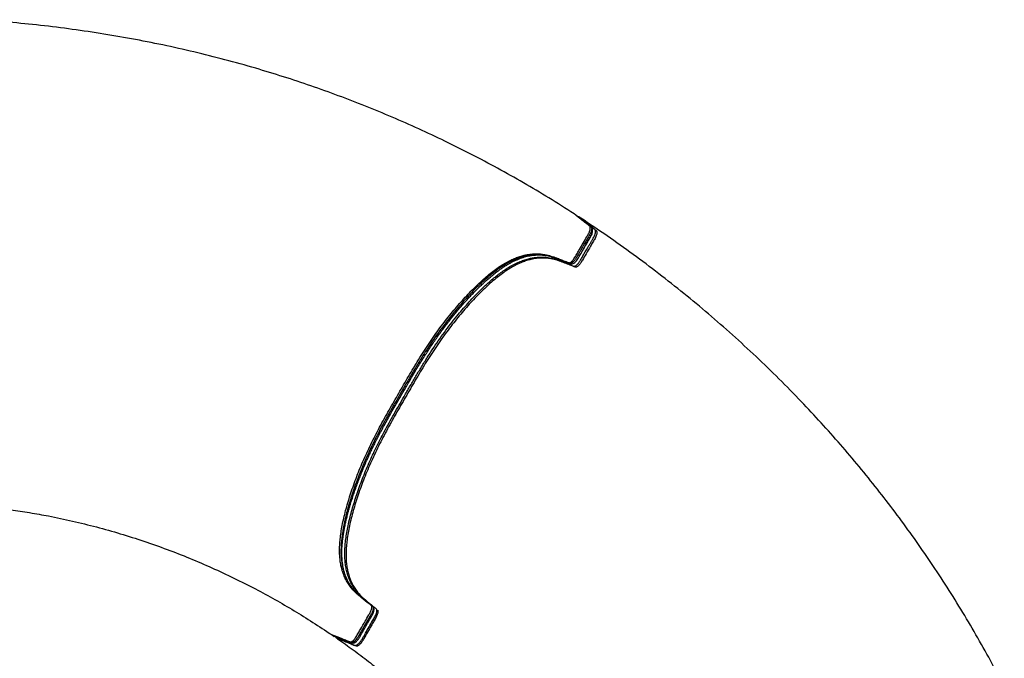
# Model space of a CAD drawing. Units: inches. Extents: x 8 to 155, y 13 to 192.
# Drawn here: x 87 to 146, y 153 to 192 of the extents above; entities that cross this region are included whole.
import ezdxf

# ---------------------------------------------------------------- set-up
doc = ezdxf.new("R2010")
doc.units = ezdxf.units.IN
doc.header["$LTSCALE"] = 48
doc.header["$MEASUREMENT"] = 0

msp = doc.modelspace()

# ---------------------------------------------------------------- linework, layer by layer
at = {"color": 7, "linetype": 'Continuous', "lineweight": 25}
for p, q in [((120.621, 180.025), (120.621, 180.024)), ((120.621, 180.025), (120.621, 180.024)), ((120.624, 180.023), (120.621, 180.024)), ((120.624, 180.023), (120.621, 180.024)), ((105.487, 154.826), (105.554, 154.78)), ((105.664, 154.711), (105.664, 154.712)), ((105.664, 154.711), (105.691, 154.699)), ((105.889, 154.558), (105.889, 154.558)), ((105.889, 154.558), (105.889, 154.558))]:
    msp.add_line(p, q, dxfattribs=at)
at = {"color": 7, "linetype": 'Continuous', "lineweight": 25, "flags": 128}
for points in [[(120.034, 177.222), (120.038, 177.22), (120.059, 177.211), (120.093, 177.2), (120.142, 177.195), (120.194, 177.201), (120.238, 177.216), (120.282, 177.24), (120.332, 177.277), (120.384, 177.326), (120.432, 177.381), (120.477, 177.441), (120.516, 177.502), (120.553, 177.564), (120.599, 177.644), (120.699, 177.817), (121.027, 178.387), (121.268, 178.8), (121.311, 178.877), (121.346, 178.947), (121.373, 179.011), (121.397, 179.08), (121.412, 179.144), (121.42, 179.21), (121.418, 179.268), (121.408, 179.314), (121.39, 179.355), (121.375, 179.379), (121.369, 179.387), (121.367, 179.389), (121.367, 179.389), (121.367, 179.389), (121.367, 179.389), (121.367, 179.389), (121.367, 179.389), (121.357, 179.4), (121.305, 179.45), (121.251, 179.494), (121.194, 179.535), (121.164, 179.556)], [(105.691, 154.698), (105.777, 154.664), (106.633, 154.334), (106.73, 154.296), (106.764, 154.283)]]:
    msp.add_lwpolyline(points, dxfattribs=at)
at = {"color": 8, "linetype": 'Continuous', "lineweight": 25, "flags": 128}
msp.add_lwpolyline([(108.09, 156.476), (108.116, 156.438), (108.127, 156.401), (108.13, 156.353), (108.124, 156.297), (108.11, 156.233), (108.087, 156.164), (108.057, 156.092), (108.021, 156.02), (107.981, 155.949), (107.732, 155.517), (107.403, 154.945), (107.265, 154.705), (107.208, 154.607), (107.146, 154.514), (107.096, 154.451), (107.045, 154.395), (106.994, 154.348), (106.945, 154.311), (106.898, 154.285), (106.856, 154.271), (106.796, 154.271), (106.748, 154.29), (106.702, 154.311), (106.201, 154.505), (105.664, 154.711), (105.664, 154.711)], dxfattribs=at)
at = {"color": 7, "linetype": 'Continuous', "lineweight": 25}
for points, knots in [([(120.291, 180.238), (119.786, 180.559), (118.777, 181.2), (117.233, 182.114), (115.669, 182.993), (114.084, 183.833), (112.49, 184.629), (110.888, 185.381), (109.281, 186.09), (107.656, 186.76), (106.017, 187.391), (104.362, 187.983), (102.693, 188.536), (100.956, 189.066), (99.149, 189.569), (97.273, 190.039), (95.386, 190.461), (93.49, 190.835), (91.582, 191.161), (89.666, 191.441), (87.742, 191.672), (85.814, 191.858), (84.526, 191.942), (83.883, 191.984)], [0, 0, 0, 0, 0.046366, 0.092737, 0.139113, 0.185494, 0.23188, 0.277283, 0.322692, 0.368105, 0.413525, 0.458949, 0.50438, 0.549816, 0.599799, 0.649782, 0.699761, 0.74973, 0.799682, 0.849816, 0.899918, 0.949983, 1, 1, 1, 1]), ([(105.597, 154.758), (105.811, 154.676), (106.119, 154.559), (106.461, 154.423), (106.631, 154.364), (106.711, 154.32), (106.781, 154.314), (106.834, 154.335), (106.893, 154.377), (106.957, 154.437), (107.027, 154.519), (107.099, 154.622), (107.166, 154.741), (107.234, 154.859), (107.302, 154.977), (107.437, 155.211), (107.623, 155.533), (107.803, 155.848), (107.915, 156.039), (107.965, 156.137), (108.004, 156.234), (108.031, 156.324), (108.044, 156.403), (108.042, 156.471), (108.023, 156.522), (107.985, 156.546), (107.949, 156.576), (107.913, 156.604), (107.8, 156.694), (107.609, 156.846), (107.34, 157.057), (107.076, 157.278), (106.851, 157.515), (106.661, 157.762), (106.504, 158.014), (106.367, 158.296), (106.262, 158.586), (106.186, 158.877), (106.134, 159.162), (106.1, 159.47), (106.086, 159.801), (106.094, 160.157), (106.123, 160.537), (106.176, 160.94), (106.249, 161.363), (106.343, 161.804), (106.456, 162.26), (106.587, 162.73), (106.736, 163.212), (106.902, 163.704), (107.086, 164.206), (107.285, 164.715), (107.501, 165.229), (107.733, 165.748), (107.98, 166.27), (108.242, 166.791), (108.516, 167.311), (108.799, 167.828), (109.089, 168.342), (109.382, 168.855), (109.677, 169.367), (109.972, 169.878), (110.269, 170.389), (110.569, 170.897), (110.875, 171.401), (111.188, 171.898), (111.508, 172.387), (111.835, 172.862), (112.169, 173.323), (112.506, 173.768), (112.847, 174.196), (113.19, 174.606), (113.533, 174.997), (113.876, 175.368), (114.217, 175.718), (114.556, 176.045), (114.891, 176.348), (115.221, 176.624), (115.544, 176.872), (115.858, 177.089), (116.164, 177.275), (116.458, 177.43), (116.742, 177.556), (117.016, 177.655), (117.308, 177.737), (117.616, 177.793), (117.935, 177.816), (118.238, 177.807), (118.526, 177.769), (118.83, 177.7), (119.146, 177.592), (119.479, 177.459), (119.75, 177.355), (119.922, 177.29), (119.993, 177.262), (120.041, 177.273), (120.098, 177.304), (120.16, 177.355), (120.224, 177.423), (120.293, 177.511), (120.36, 177.617), (120.425, 177.733), (120.492, 177.848), (120.558, 177.963), (120.75, 178.295), (120.938, 178.622), (121.122, 178.941), (121.177, 179.037), (121.221, 179.136), (121.255, 179.229), (121.275, 179.315), (121.281, 179.387), (121.273, 179.443), (121.235, 179.497), (121.163, 179.54), (121.065, 179.624), (120.913, 179.742), (120.651, 179.952), (120.432, 180.126), (120.291, 180.238)], [0, 0, 0, 0, 0.035006, 0.050408, 0.056459, 0.06251, 0.06446, 0.066409, 0.068359, 0.070308, 0.072258, 0.074657, 0.077062, 0.079469, 0.081876, 0.084283, 0.093737, 0.101551, 0.103504, 0.105454, 0.107403, 0.109353, 0.111302, 0.113252, 0.115589, 0.117933, 0.120277, 0.122621, 0.124965, 0.142469, 0.159972, 0.177475, 0.194977, 0.208729, 0.22248, 0.236232, 0.249983, 0.2604, 0.270818, 0.281235, 0.291653, 0.30207, 0.312487, 0.322903, 0.333321, 0.343738, 0.354155, 0.364573, 0.37499, 0.385407, 0.395825, 0.406242, 0.416659, 0.427076, 0.437493, 0.44791, 0.458328, 0.468746, 0.479164, 0.489583, 0.500002, 0.51042, 0.520839, 0.531257, 0.541675, 0.552093, 0.56251, 0.572927, 0.583344, 0.593761, 0.604178, 0.614595, 0.625012, 0.63543, 0.645847, 0.656264, 0.666681, 0.677098, 0.687515, 0.697932, 0.708349, 0.718766, 0.729183, 0.739601, 0.750019, 0.764019, 0.77802, 0.792022, 0.806024, 0.820026, 0.838361, 0.856698, 0.875035, 0.882849, 0.8848, 0.88675, 0.888699, 0.890649, 0.892598, 0.894548, 0.896885, 0.899229, 0.901573, 0.903917, 0.906261, 0.921889, 0.923843, 0.925793, 0.927743, 0.929692, 0.931642, 0.933591, 0.935541, 0.93749, 0.942979, 0.948468, 0.957093, 0.972496, 1, 1, 1, 1]), ([(120.291, 180.238), (120.307, 180.228), (120.336, 180.209), (120.365, 180.19), (120.378, 180.182)], [0, 0, 0, 0, 0.56001, 1, 1, 1, 1]), ([(120.378, 180.182), (120.405, 180.161), (120.54, 180.053), (120.774, 179.87), (120.992, 179.682), (121.123, 179.592), (121.155, 179.575), (121.164, 179.57)], [0, 0, 0, 0, 0.104073, 0.520367, 0.892978, 0.967871, 1, 1, 1, 1]), ([(120.61, 180.029), (120.583, 180.044), (120.546, 180.065), (120.506, 180.083), (120.496, 180.088)], [0, 0, 0, 0, 0.745386, 1, 1, 1, 1]), ([(120.61, 180.029), (120.583, 180.044), (120.546, 180.065), (120.506, 180.083), (120.496, 180.088)], [0, 0, 0, 0, 0.745386, 1, 1, 1, 1]), ([(120.621, 180.025), (120.607, 180.032), (120.585, 180.045), (120.559, 180.044), (120.55, 180.044)], [0, 0, 0, 0, 0.644638, 1, 1, 1, 1]), ([(120.621, 180.025), (120.607, 180.032), (120.585, 180.045), (120.559, 180.044), (120.55, 180.044)], [0, 0, 0, 0, 0.644638, 1, 1, 1, 1]), ([(121.558, 179.275), (121.549, 179.282), (121.528, 179.299), (121.371, 179.404), (121.08, 179.664), (120.786, 179.895), (120.621, 180.025)], [0, 0, 0, 0, 0.028842, 0.066239, 0.474332, 1, 1, 1, 1]), ([(121.558, 179.275), (121.549, 179.282), (121.528, 179.299), (121.371, 179.404), (121.08, 179.664), (120.786, 179.895), (120.621, 180.025)], [0, 0, 0, 0, 0.028894, 0.066289, 0.47436, 1, 1, 1, 1]), ([(146.352, 151.599), (146.075, 152.129), (145.522, 153.189), (144.642, 154.753), (143.727, 156.296), (142.774, 157.816), (141.792, 159.303), (140.781, 160.755), (139.743, 162.172), (138.671, 163.565), (137.567, 164.931), (136.43, 166.271), (135.261, 167.584), (134.022, 168.912), (132.708, 170.251), (131.319, 171.596), (129.895, 172.905), (128.44, 174.177), (126.952, 175.414), (125.431, 176.614), (123.88, 177.776), (122.304, 178.901), (121.231, 179.618), (120.695, 179.976)], [0, 0, 0, 0, 0.046366, 0.092737, 0.139113, 0.185494, 0.23188, 0.277283, 0.322692, 0.368105, 0.413525, 0.458949, 0.50438, 0.549816, 0.599799, 0.649783, 0.699761, 0.74973, 0.799682, 0.849816, 0.899918, 0.949983, 1, 1, 1, 1]), ([(146.352, 151.599), (146.075, 152.129), (145.522, 153.189), (144.642, 154.753), (143.727, 156.296), (142.774, 157.816), (141.792, 159.303), (140.781, 160.755), (139.743, 162.172), (138.671, 163.565), (137.567, 164.931), (136.43, 166.271), (135.261, 167.584), (134.022, 168.912), (132.708, 170.251), (131.319, 171.596), (129.895, 172.905), (128.44, 174.177), (126.952, 175.414), (125.431, 176.614), (123.88, 177.776), (122.304, 178.901), (121.231, 179.618), (120.695, 179.976)], [0, 0, 0, 0, 0.046366, 0.092737, 0.139113, 0.185494, 0.23188, 0.277283, 0.322692, 0.368105, 0.413525, 0.458949, 0.50438, 0.549816, 0.599799, 0.649783, 0.699761, 0.74973, 0.799682, 0.849816, 0.899918, 0.949983, 1, 1, 1, 1]), ([(107.378, 157.043), (107.365, 157.054), (107.297, 157.11), (107.187, 157.21), (107.051, 157.344), (106.935, 157.474), (106.829, 157.608), (106.731, 157.751), (106.639, 157.903), (106.558, 158.062), (106.486, 158.225), (106.424, 158.393), (106.371, 158.565), (106.327, 158.74), (106.292, 158.919), (106.265, 159.103), (106.246, 159.292), (106.234, 159.485), (106.23, 159.684), (106.233, 159.888), (106.242, 160.098), (106.259, 160.312), (106.283, 160.532), (106.314, 160.758), (106.352, 160.993), (106.398, 161.239), (106.45, 161.493), (106.51, 161.755), (106.577, 162.025), (106.651, 162.302), (106.733, 162.587), (106.821, 162.878), (106.916, 163.174), (107.018, 163.475), (107.126, 163.779), (107.239, 164.084), (107.358, 164.39), (107.482, 164.697), (107.61, 165.004), (107.74, 165.3), (107.871, 165.59), (108.004, 165.875), (108.145, 166.167), (108.294, 166.466), (108.454, 166.777), (108.625, 167.103), (108.81, 167.447), (109.011, 167.811), (109.231, 168.203), (109.489, 168.655), (109.81, 169.213), (110.138, 169.78), (110.442, 170.302), (110.676, 170.699), (110.888, 171.051), (111.09, 171.379), (111.294, 171.702), (111.5, 172.02), (111.703, 172.326), (111.903, 172.619), (112.099, 172.899), (112.293, 173.168), (112.484, 173.424), (112.678, 173.678), (112.877, 173.931), (113.082, 174.185), (113.29, 174.435), (113.498, 174.678), (113.706, 174.914), (113.914, 175.142), (114.121, 175.362), (114.326, 175.574), (114.53, 175.776), (114.732, 175.968), (114.93, 176.151), (115.126, 176.323), (115.318, 176.485), (115.507, 176.636), (115.691, 176.776), (115.87, 176.906), (116.045, 177.024), (116.216, 177.132), (116.385, 177.23), (116.552, 177.32), (116.719, 177.402), (116.885, 177.475), (117.05, 177.539), (117.215, 177.595), (117.379, 177.643), (117.544, 177.681), (117.709, 177.711), (117.874, 177.731), (118.04, 177.743), (118.207, 177.744), (118.376, 177.735), (118.547, 177.716), (118.718, 177.686), (118.891, 177.643), (119.073, 177.588), (119.277, 177.516), (119.528, 177.418), (119.769, 177.324), (119.93, 177.262), (119.982, 177.242)], [0, 0, 0, 0, 0.003672, 0.018931, 0.032551, 0.04499, 0.056532, 0.068808, 0.080594, 0.092213, 0.103322, 0.11397, 0.124209, 0.134085, 0.143638, 0.15285, 0.161855, 0.170679, 0.17934, 0.187855, 0.196239, 0.204509, 0.21268, 0.220743, 0.22902, 0.237381, 0.245827, 0.254355, 0.262963, 0.271645, 0.280396, 0.28921, 0.298083, 0.306963, 0.315808, 0.324612, 0.333367, 0.34207, 0.350717, 0.359305, 0.366963, 0.375072, 0.383063, 0.391358, 0.400003, 0.409065, 0.418628, 0.428804, 0.439756, 0.451763, 0.467052, 0.487176, 0.500021, 0.511521, 0.521136, 0.530293, 0.539984, 0.549387, 0.558516, 0.567392, 0.576034, 0.584463, 0.592698, 0.600768, 0.609393, 0.618172, 0.626971, 0.635781, 0.644593, 0.653394, 0.662175, 0.670928, 0.679643, 0.688313, 0.696931, 0.70549, 0.713986, 0.722412, 0.730767, 0.739047, 0.74725, 0.755394, 0.76361, 0.771959, 0.780461, 0.789138, 0.798012, 0.807108, 0.816451, 0.826069, 0.83599, 0.846247, 0.856873, 0.867901, 0.87937, 0.891318, 0.903785, 0.916436, 0.929938, 0.945194, 0.963375, 0.988068, 1, 1, 1, 1]), ([(83.869, 162.561), (84.254, 162.527), (85.024, 162.46), (86.175, 162.318), (87.32, 162.146), (88.571, 161.923), (89.924, 161.638), (91.375, 161.28), (92.813, 160.874), (94.237, 160.42), (95.637, 159.923), (97.012, 159.385), (98.361, 158.807), (99.691, 158.188), (100.964, 157.545), (102.18, 156.885), (103.34, 156.21), (104.482, 155.504), (105.225, 155.006), (105.597, 154.758)], [0, 0, 0, 0, 0.049657, 0.099299, 0.148933, 0.198563, 0.262558, 0.326558, 0.390565, 0.454577, 0.51859, 0.581457, 0.644318, 0.707174, 0.770023, 0.82753, 0.88503, 0.94252, 1, 1, 1, 1]), ([(107.367, 157.05), (107.38, 157.038), (107.546, 156.895), (107.734, 156.737), (107.94, 156.597), (108.007, 156.559), (108.06, 156.524), (108.083, 156.488), (108.09, 156.476)], [0, 0, 0, 0, 0.057491, 0.708252, 0.792548, 0.877082, 0.961149, 1, 1, 1, 1]), ([(107.996, 156.564), (107.95, 156.6), (107.812, 156.709), (107.677, 156.823), (107.588, 156.899)], [0, 0, 0, 0, 0.331694, 1, 1, 1, 1]), ([(107.996, 156.564), (107.95, 156.6), (107.812, 156.709), (107.677, 156.823), (107.588, 156.899)], [0, 0, 0, 0, 0.331695, 1, 1, 1, 1]), ([(106.789, 154.274), (106.791, 154.273), (106.795, 154.271), (106.815, 154.261), (106.849, 154.25), (106.896, 154.243), (106.947, 154.248), (106.995, 154.264), (107.04, 154.287), (107.088, 154.322), (107.138, 154.368), (107.186, 154.422), (107.231, 154.482), (107.272, 154.544), (107.311, 154.613), (107.368, 154.714), (107.547, 155.02), (107.768, 155.41), (107.979, 155.769), (108.068, 155.925), (108.104, 155.996), (108.133, 156.062), (108.155, 156.125), (108.17, 156.189), (108.178, 156.252), (108.176, 156.312), (108.163, 156.366), (108.143, 156.412), (108.119, 156.444), (108.102, 156.46), (108.096, 156.465)], [0, 0, 0, 0, 0.009826, 0.02338, 0.039873, 0.060146, 0.08177, 0.101303, 0.122126, 0.147223, 0.174126, 0.200377, 0.225949, 0.250353, 0.274205, 0.303732, 0.364624, 0.62376, 0.745557, 0.775199, 0.800782, 0.824581, 0.847958, 0.872759, 0.898596, 0.926846, 0.95019, 0.971266, 0.991075, 1, 1, 1, 1]), ([(108.311, 156.319), (108.31, 156.32), (108.299, 156.335), (108.269, 156.349), (108.189, 156.409), (108.123, 156.462), (108.069, 156.506)], [0, 0, 0, 0, 0.009954, 0.167397, 0.324897, 1, 1, 1, 1]), ([(108.311, 156.319), (108.31, 156.32), (108.299, 156.335), (108.269, 156.349), (108.189, 156.409), (108.123, 156.462), (108.069, 156.506)], [0, 0, 0, 0, 0.009954, 0.167397, 0.324897, 1, 1, 1, 1]), ([(105.664, 154.712), (105.664, 154.712), (105.607, 154.712), (105.582, 154.748), (105.556, 154.784)], [0, 0, 0, 0, 0.000014, 1, 1, 1, 1]), ([(105.597, 154.758), (105.609, 154.749), (105.632, 154.734), (105.654, 154.718), (105.664, 154.712)], [0, 0, 0, 0, 0.55997, 1, 1, 1, 1]), ([(105.705, 154.684), (105.719, 154.672), (105.744, 154.651), (105.772, 154.634), (105.785, 154.626)], [0, 0, 0, 0, 0.532651, 1, 1, 1, 1]), ([(105.705, 154.684), (105.719, 154.672), (105.744, 154.651), (105.772, 154.634), (105.785, 154.626)], [0, 0, 0, 0, 0.532651, 1, 1, 1, 1]), ([(105.833, 154.643), (105.833, 154.64), (105.835, 154.621), (105.853, 154.589), (105.877, 154.569), (105.889, 154.558)], [0, 0, 0, 0, 0.068598, 0.534313, 1, 1, 1, 1]), ([(105.833, 154.643), (105.833, 154.64), (105.835, 154.621), (105.853, 154.589), (105.877, 154.569), (105.889, 154.558)], [0, 0, 0, 0, 0.068598, 0.534313, 1, 1, 1, 1]), ([(105.972, 154.502), (105.956, 154.512), (105.93, 154.53), (105.903, 154.548), (105.892, 154.556)], [0, 0, 0, 0, 0.578576, 1, 1, 1, 1]), ([(105.972, 154.502), (105.956, 154.512), (105.93, 154.53), (105.903, 154.548), (105.892, 154.556)], [0, 0, 0, 0, 0.578576, 1, 1, 1, 1]), ([(105.972, 154.502), (106.288, 154.28), (106.921, 153.837), (107.846, 153.138), (108.753, 152.417), (109.724, 151.598), (110.753, 150.675), (111.831, 149.64), (112.873, 148.569), (113.879, 147.464), (114.843, 146.333), (115.765, 145.18), (116.645, 144.005), (117.487, 142.803), (118.268, 141.61), (118.991, 140.43), (119.658, 139.266), (120.294, 138.084), (120.689, 137.281), (120.886, 136.88)], [0, 0, 0, 0, 0.0496572, 0.0992993, 0.1489331, 0.1985633, 0.2625583, 0.3265581, 0.3905648, 0.4545769, 0.5185904, 0.5814567, 0.6443183, 0.7071743, 0.7700233, 0.8275304, 0.8850299, 0.9425207, 1, 1, 1, 1]), ([(105.972, 154.502), (106.288, 154.28), (106.921, 153.837), (107.846, 153.138), (108.753, 152.417), (109.724, 151.598), (110.753, 150.675), (111.831, 149.64), (112.873, 148.569), (113.879, 147.464), (114.843, 146.333), (115.765, 145.18), (116.645, 144.005), (117.487, 142.803), (118.268, 141.61), (118.991, 140.43), (119.658, 139.266), (120.294, 138.084), (120.689, 137.281), (120.886, 136.88)], [0, 0, 0, 0, 0.0496572, 0.0992993, 0.1489331, 0.1985633, 0.2625583, 0.3265581, 0.3905648, 0.4545769, 0.5185904, 0.5814567, 0.6443183, 0.7071743, 0.7700233, 0.8275304, 0.8850299, 0.9425207, 1, 1, 1, 1])]:
    msp.add_open_spline(points, degree=3, knots=knots, dxfattribs=at)
at = {"color": 8, "linetype": 'Continuous', "lineweight": 25}
for points, knots in [([(121.164, 179.57), (121.177, 179.563), (121.211, 179.544), (121.266, 179.511), (121.32, 179.46), (121.349, 179.409), (121.361, 179.36), (121.363, 179.321), (121.355, 179.262), (121.339, 179.197), (121.315, 179.129), (121.285, 179.057), (121.236, 178.961), (121.168, 178.842), (121.085, 178.701), (120.93, 178.434), (120.769, 178.156), (120.605, 177.866), (120.508, 177.692), (120.425, 177.554), (120.357, 177.455), (120.308, 177.393), (120.258, 177.338), (120.21, 177.292), (120.163, 177.256), (120.12, 177.231), (120.074, 177.215), (120.029, 177.219), (119.986, 177.24), (119.872, 177.296), (119.675, 177.364), (119.412, 177.474), (119.143, 177.572), (118.867, 177.659), (118.58, 177.724), (118.309, 177.759), (118.057, 177.767), (117.805, 177.756), (117.515, 177.718), (117.205, 177.644), (116.902, 177.542), (116.609, 177.418), (116.305, 177.264), (115.99, 177.078), (115.674, 176.865), (115.359, 176.627), (115.048, 176.37), (114.731, 176.089), (114.41, 175.786), (114.087, 175.461), (113.762, 175.117), (113.436, 174.754), (113.11, 174.373), (112.79, 173.982), (112.477, 173.581), (112.171, 173.172), (111.869, 172.75), (111.572, 172.316), (111.281, 171.871), (110.947, 171.342), (110.575, 170.726), (110.164, 170.025), (109.783, 169.363), (109.426, 168.743), (109.097, 168.165), (108.774, 167.585), (108.46, 167.003), (108.16, 166.418), (107.878, 165.834), (107.615, 165.254), (107.373, 164.678), (107.161, 164.133), (106.975, 163.622), (106.815, 163.143), (106.671, 162.678), (106.545, 162.227), (106.437, 161.792), (106.348, 161.383), (106.279, 161), (106.227, 160.643), (106.19, 160.279), (106.172, 159.913), (106.177, 159.551), (106.205, 159.215), (106.253, 158.904), (106.319, 158.627), (106.399, 158.38), (106.491, 158.158), (106.611, 157.919), (106.767, 157.673), (106.964, 157.427), (107.164, 157.22), (107.304, 157.103), (107.367, 157.05)], [0, 0, 0, 0, 0.002796, 0.007658, 0.012476, 0.017276, 0.018132, 0.020231, 0.022331, 0.024218, 0.026106, 0.027993, 0.029881, 0.033543, 0.037223, 0.040905, 0.054361, 0.058855, 0.063348, 0.067827, 0.069649, 0.071541, 0.073433, 0.075325, 0.077216, 0.079107, 0.080999, 0.084172, 0.087374, 0.090578, 0.109187, 0.12781, 0.146431, 0.165038, 0.183629, 0.202216, 0.215178, 0.22814, 0.245249, 0.262356, 0.276139, 0.289961, 0.303789, 0.317594, 0.331363, 0.343958, 0.356564, 0.369161, 0.381761, 0.394371, 0.406972, 0.419572, 0.432181, 0.444781, 0.456844, 0.468917, 0.480979, 0.493049, 0.505129, 0.517204, 0.535448, 0.553706, 0.571964, 0.586948, 0.601867, 0.616797, 0.631712, 0.646609, 0.661424, 0.67624, 0.691065, 0.705892, 0.718783, 0.731684, 0.744576, 0.757197, 0.769827, 0.782446, 0.793979, 0.80552, 0.817051, 0.831051, 0.845088, 0.859147, 0.873202, 0.887217, 0.900109, 0.913006, 0.9259, 0.94527, 0.964641, 0.984042, 1, 1, 1, 1]), ([(120.695, 179.976), (120.872, 179.832), (121.128, 179.624), (121.417, 179.396), (121.554, 179.278), (121.632, 179.232), (121.673, 179.174), (121.68, 179.117), (121.674, 179.045), (121.654, 178.96), (121.618, 178.859), (121.565, 178.745), (121.495, 178.627), (121.427, 178.509), (121.359, 178.391), (121.224, 178.157), (121.039, 177.835), (120.856, 177.522), (120.747, 177.329), (120.686, 177.236), (120.622, 177.154), (120.558, 177.086), (120.496, 177.036), (120.452, 177.008), (120.432, 177.005), (120.428, 177.005)], [0, 0, 0, 0, 0.307676, 0.443053, 0.496237, 0.54942, 0.566554, 0.583688, 0.600822, 0.617957, 0.63509, 0.65618, 0.677317, 0.698471, 0.719624, 0.740775, 0.823874, 0.892551, 0.909717, 0.926851, 0.943985, 0.961121, 0.978255, 0.995388, 1, 1, 1, 1]), ([(120.695, 179.976), (120.872, 179.832), (121.128, 179.624), (121.417, 179.396), (121.554, 179.278), (121.632, 179.232), (121.673, 179.174), (121.68, 179.117), (121.674, 179.045), (121.654, 178.96), (121.618, 178.859), (121.565, 178.745), (121.495, 178.627), (121.427, 178.509), (121.359, 178.391), (121.224, 178.157), (121.039, 177.835), (120.856, 177.522), (120.747, 177.329), (120.686, 177.236), (120.622, 177.154), (120.558, 177.086), (120.496, 177.036), (120.452, 177.008), (120.432, 177.005), (120.428, 177.005)], [0, 0, 0, 0, 0.307676, 0.443053, 0.496237, 0.54942, 0.566554, 0.583688, 0.600822, 0.617957, 0.63509, 0.65618, 0.677317, 0.698471, 0.719624, 0.740775, 0.823874, 0.892551, 0.909717, 0.926851, 0.943985, 0.961121, 0.978255, 0.995388, 1, 1, 1, 1]), ([(107.588, 156.899), (107.556, 156.925), (107.496, 156.974), (107.374, 157.087), (107.223, 157.241), (107.048, 157.454), (106.888, 157.69), (106.746, 157.952), (106.624, 158.244), (106.532, 158.547), (106.468, 158.858), (106.428, 159.17), (106.408, 159.507), (106.41, 159.87), (106.435, 160.248), (106.482, 160.638), (106.546, 161.037), (106.63, 161.452), (106.731, 161.882), (106.849, 162.326), (106.984, 162.781), (107.135, 163.246), (107.3, 163.719), (107.479, 164.194), (107.668, 164.667), (107.869, 165.137), (108.082, 165.611), (108.309, 166.086), (108.547, 166.562), (108.807, 167.058), (109.088, 167.573), (109.388, 168.109), (109.694, 168.644), (110.01, 169.193), (110.334, 169.754), (110.668, 170.326), (111.006, 170.894), (111.351, 171.455), (111.704, 172.006), (112.066, 172.541), (112.436, 173.057), (112.811, 173.554), (113.174, 174.01), (113.523, 174.427), (113.856, 174.806), (114.187, 175.165), (114.515, 175.501), (114.837, 175.814), (115.147, 176.097), (115.444, 176.35), (115.727, 176.574), (116.024, 176.791), (116.333, 176.991), (116.65, 177.169), (116.955, 177.314), (117.248, 177.429), (117.521, 177.511), (117.776, 177.566), (118.013, 177.599), (118.28, 177.615), (118.571, 177.604), (118.881, 177.559), (119.177, 177.486), (119.552, 177.35), (119.864, 177.236), (120.106, 177.124), (120.197, 177.08), (120.27, 177.056), (120.329, 177.059), (120.369, 177.075), (120.412, 177.102), (120.46, 177.141), (120.509, 177.19), (120.559, 177.247), (120.608, 177.311), (120.683, 177.423), (120.776, 177.584), (120.953, 177.899), (121.122, 178.192), (121.282, 178.463), (121.367, 178.605), (121.45, 178.748), (121.513, 178.869), (121.554, 178.964), (121.578, 179.032), (121.594, 179.095), (121.602, 179.15), (121.602, 179.197), (121.592, 179.239), (121.575, 179.263), (121.561, 179.273), (121.558, 179.275)], [0, 0, 0, 0, 0.008078, 0.015133, 0.032446, 0.049759, 0.067044, 0.084328, 0.101585, 0.118839, 0.132739, 0.146677, 0.160621, 0.174543, 0.188428, 0.201241, 0.214066, 0.226881, 0.239699, 0.252527, 0.265346, 0.278165, 0.290993, 0.303811, 0.316064, 0.328326, 0.340578, 0.352837, 0.365107, 0.377371, 0.391324, 0.40528, 0.419356, 0.433433, 0.448559, 0.463619, 0.478692, 0.493748, 0.508787, 0.523743, 0.538699, 0.553666, 0.568633, 0.581709, 0.594796, 0.607873, 0.620683, 0.633502, 0.646311, 0.658016, 0.66973, 0.681434, 0.695644, 0.709891, 0.724162, 0.738428, 0.752653, 0.765698, 0.778749, 0.791797, 0.811396, 0.830998, 0.85063, 0.870263, 0.90971, 0.916403, 0.923096, 0.929773, 0.931694, 0.933614, 0.935533, 0.937451, 0.939373, 0.941295, 0.94322, 0.945144, 0.950523, 0.955909, 0.969833, 0.973617, 0.977423, 0.981181, 0.984898, 0.986813, 0.988729, 0.990644, 0.992559, 0.994475, 0.996392, 0.999326, 1, 1, 1, 1]), ([(107.588, 156.899), (107.556, 156.925), (107.496, 156.974), (107.374, 157.087), (107.223, 157.241), (107.048, 157.454), (106.888, 157.69), (106.746, 157.952), (106.624, 158.244), (106.532, 158.547), (106.468, 158.858), (106.428, 159.17), (106.408, 159.507), (106.41, 159.87), (106.435, 160.248), (106.482, 160.638), (106.546, 161.037), (106.63, 161.452), (106.731, 161.882), (106.849, 162.326), (106.984, 162.781), (107.135, 163.246), (107.3, 163.719), (107.479, 164.194), (107.668, 164.667), (107.869, 165.137), (108.082, 165.611), (108.309, 166.086), (108.547, 166.562), (108.807, 167.058), (109.088, 167.573), (109.388, 168.109), (109.694, 168.644), (110.01, 169.193), (110.334, 169.754), (110.668, 170.326), (111.006, 170.894), (111.351, 171.455), (111.704, 172.006), (112.066, 172.541), (112.436, 173.057), (112.811, 173.554), (113.174, 174.01), (113.523, 174.427), (113.856, 174.806), (114.187, 175.165), (114.515, 175.501), (114.837, 175.814), (115.147, 176.097), (115.444, 176.35), (115.727, 176.574), (116.024, 176.791), (116.333, 176.991), (116.65, 177.169), (116.955, 177.314), (117.248, 177.429), (117.521, 177.511), (117.776, 177.566), (118.013, 177.599), (118.28, 177.615), (118.571, 177.604), (118.881, 177.559), (119.177, 177.486), (119.552, 177.35), (119.864, 177.236), (120.106, 177.124), (120.197, 177.08), (120.27, 177.056), (120.329, 177.059), (120.369, 177.075), (120.412, 177.102), (120.46, 177.141), (120.509, 177.19), (120.559, 177.247), (120.608, 177.311), (120.683, 177.423), (120.776, 177.584), (120.953, 177.899), (121.122, 178.192), (121.282, 178.463), (121.367, 178.605), (121.45, 178.748), (121.513, 178.869), (121.554, 178.964), (121.578, 179.032), (121.594, 179.095), (121.602, 179.15), (121.602, 179.197), (121.592, 179.239), (121.575, 179.263), (121.561, 179.273), (121.558, 179.275)], [0, 0, 0, 0, 0.008078, 0.015134, 0.032447, 0.049759, 0.067044, 0.084329, 0.101585, 0.11884, 0.132739, 0.146678, 0.160622, 0.174544, 0.188429, 0.201242, 0.214067, 0.226882, 0.2397, 0.252528, 0.265348, 0.278166, 0.290994, 0.303813, 0.316066, 0.328328, 0.34058, 0.352838, 0.365109, 0.377373, 0.391326, 0.405282, 0.419358, 0.433435, 0.448561, 0.463621, 0.478694, 0.493751, 0.508789, 0.523745, 0.538702, 0.553668, 0.568635, 0.581712, 0.594799, 0.607876, 0.620686, 0.633505, 0.646314, 0.658019, 0.669733, 0.681437, 0.695647, 0.709894, 0.724165, 0.738431, 0.752657, 0.765701, 0.778753, 0.7918, 0.8114, 0.831002, 0.850634, 0.870266, 0.909714, 0.916407, 0.9231, 0.929777, 0.931698, 0.933618, 0.935537, 0.937455, 0.939377, 0.941299, 0.943224, 0.945148, 0.950527, 0.955913, 0.969837, 0.973621, 0.977427, 0.981185, 0.984902, 0.986817, 0.988733, 0.990648, 0.992563, 0.994479, 0.996397, 0.99933, 1, 1, 1, 1]), ([(121.38, 179.078), (121.379, 179.066), (121.373, 179.028), (121.343, 178.948), (121.296, 178.854), (121.244, 178.766), (121.157, 178.619), (121.027, 178.391), (120.912, 178.193), (120.849, 178.083)], [0, 0, 0, 0, 0.042036, 0.1432205, 0.2299806, 0.3180623, 0.4062571, 0.6726716, 1, 1, 1, 1]), ([(121.38, 179.078), (121.379, 179.066), (121.373, 179.028), (121.343, 178.948), (121.296, 178.854), (121.244, 178.766), (121.157, 178.619), (121.027, 178.391), (120.912, 178.193), (120.849, 178.083)], [0, 0, 0, 0, 0.042036, 0.1432205, 0.2299806, 0.3180623, 0.4062571, 0.6726716, 1, 1, 1, 1]), ([(120.415, 177.003), (120.404, 177), (120.375, 176.993), (120.342, 177.014), (120.298, 177.029), (120.256, 177.046), (120.121, 177.099), (119.894, 177.188), (119.576, 177.315), (119.253, 177.433), (118.935, 177.509), (118.626, 177.55), (118.329, 177.559), (118.016, 177.537), (117.712, 177.482), (117.422, 177.403), (117.15, 177.305), (116.866, 177.18), (116.572, 177.026), (116.267, 176.841), (115.953, 176.625), (115.63, 176.378), (115.301, 176.103), (114.966, 175.801), (114.627, 175.475), (114.286, 175.127), (113.943, 174.756), (113.6, 174.366), (113.257, 173.957), (112.916, 173.529), (112.578, 173.085), (112.245, 172.625), (111.917, 172.15), (111.597, 171.662), (111.284, 171.165), (110.978, 170.661), (110.677, 170.154), (110.379, 169.643), (110.084, 169.132), (109.789, 168.621), (109.495, 168.109), (109.205, 167.594), (108.922, 167.077), (108.647, 166.558), (108.384, 166.037), (108.136, 165.515), (107.904, 164.996), (107.687, 164.481), (107.487, 163.972), (107.303, 163.47), (107.135, 162.977), (106.985, 162.495), (106.853, 162.024), (106.739, 161.567), (106.644, 161.126), (106.57, 160.702), (106.517, 160.298), (106.486, 159.917), (106.477, 159.56), (106.49, 159.227), (106.523, 158.917), (106.573, 158.631), (106.649, 158.337), (106.754, 158.042), (106.893, 157.754), (107.052, 157.496), (107.23, 157.265), (107.441, 157.036), (107.692, 156.816), (107.898, 156.653), (108.01, 156.562), (108.029, 156.547)], [0, 0, 0, 0, 0.001667, 0.004808, 0.00795, 0.011092, 0.014234, 0.037695, 0.061156, 0.084615, 0.108075, 0.126507, 0.144939, 0.16337, 0.181801, 0.195764, 0.209727, 0.22369, 0.237653, 0.251615, 0.265577, 0.279539, 0.293501, 0.307464, 0.321426, 0.335389, 0.349352, 0.363314, 0.377277, 0.391239, 0.405202, 0.419164, 0.433127, 0.447089, 0.461052, 0.475016, 0.48898, 0.502944, 0.516909, 0.530874, 0.544838, 0.558803, 0.572767, 0.58673, 0.600693, 0.614655, 0.628617, 0.64258, 0.656542, 0.670505, 0.684468, 0.698431, 0.712393, 0.726356, 0.740318, 0.754281, 0.768243, 0.782205, 0.796167, 0.81013, 0.824092, 0.838056, 0.852019, 0.870785, 0.889551, 0.908318, 0.927085, 0.945853, 0.97043, 0.995008, 1, 1, 1, 1]), ([(120.415, 177.003), (120.404, 177), (120.375, 176.993), (120.342, 177.014), (120.298, 177.029), (120.256, 177.046), (120.121, 177.099), (119.894, 177.188), (119.576, 177.315), (119.253, 177.433), (118.935, 177.509), (118.626, 177.55), (118.329, 177.559), (118.016, 177.537), (117.712, 177.482), (117.422, 177.403), (117.15, 177.305), (116.866, 177.18), (116.572, 177.026), (116.267, 176.841), (115.953, 176.625), (115.63, 176.378), (115.301, 176.103), (114.966, 175.801), (114.627, 175.475), (114.286, 175.127), (113.943, 174.756), (113.6, 174.366), (113.257, 173.957), (112.916, 173.529), (112.578, 173.085), (112.245, 172.625), (111.917, 172.15), (111.597, 171.662), (111.284, 171.165), (110.978, 170.661), (110.677, 170.154), (110.379, 169.643), (110.084, 169.132), (109.789, 168.621), (109.495, 168.109), (109.205, 167.594), (108.922, 167.077), (108.647, 166.558), (108.384, 166.037), (108.136, 165.515), (107.904, 164.996), (107.687, 164.481), (107.487, 163.972), (107.303, 163.47), (107.135, 162.977), (106.985, 162.495), (106.853, 162.024), (106.739, 161.567), (106.644, 161.126), (106.57, 160.702), (106.517, 160.298), (106.486, 159.917), (106.477, 159.56), (106.49, 159.227), (106.523, 158.917), (106.573, 158.631), (106.649, 158.337), (106.754, 158.042), (106.893, 157.754), (107.052, 157.496), (107.23, 157.265), (107.441, 157.036), (107.692, 156.816), (107.898, 156.653), (108.01, 156.562), (108.029, 156.547)], [0, 0, 0, 0, 0.001667, 0.004808, 0.00795, 0.011092, 0.014234, 0.037695, 0.061156, 0.084615, 0.108075, 0.126507, 0.144939, 0.16337, 0.181801, 0.195764, 0.209727, 0.22369, 0.237653, 0.251615, 0.265577, 0.279539, 0.293501, 0.307464, 0.321426, 0.335389, 0.349352, 0.363314, 0.377277, 0.391239, 0.405202, 0.419164, 0.433127, 0.447089, 0.461052, 0.475016, 0.48898, 0.502944, 0.516909, 0.530874, 0.544838, 0.558803, 0.572767, 0.58673, 0.600693, 0.614655, 0.628617, 0.64258, 0.656542, 0.670505, 0.684468, 0.698431, 0.712393, 0.726356, 0.740318, 0.754281, 0.768243, 0.782205, 0.796167, 0.81013, 0.824092, 0.838056, 0.852019, 0.870785, 0.889551, 0.908318, 0.927085, 0.945853, 0.97043, 0.995008, 1, 1, 1, 1]), ([(105.889, 154.558), (105.922, 154.545), (106.082, 154.483), (106.355, 154.372), (106.627, 154.276), (106.781, 154.204), (106.841, 154.165), (106.905, 154.13), (106.977, 154.107), (107.04, 154.104), (107.092, 154.113), (107.128, 154.127), (107.175, 154.155), (107.225, 154.195), (107.276, 154.244), (107.328, 154.302), (107.398, 154.393), (107.48, 154.523), (107.572, 154.688), (107.77, 155.044), (107.969, 155.381), (108.156, 155.706), (108.225, 155.822), (108.278, 155.924), (108.313, 156.007), (108.335, 156.076), (108.349, 156.14), (108.355, 156.196), (108.353, 156.244), (108.339, 156.288), (108.321, 156.307), (108.311, 156.319)], [0, 0, 0, 0, 0.045204, 0.226016, 0.387521, 0.419971, 0.45259, 0.485111, 0.517363, 0.549502, 0.55543, 0.568051, 0.580673, 0.5933, 0.605927, 0.618544, 0.631162, 0.659405, 0.68788, 0.716368, 0.843636, 0.86475, 0.885831, 0.904445, 0.917127, 0.929811, 0.942487, 0.955164, 0.967854, 0.980545, 1, 1, 1, 1]), ([(105.889, 154.558), (105.922, 154.545), (106.082, 154.483), (106.355, 154.372), (106.627, 154.276), (106.781, 154.204), (106.841, 154.165), (106.905, 154.13), (106.977, 154.107), (107.04, 154.104), (107.092, 154.113), (107.128, 154.127), (107.175, 154.155), (107.225, 154.195), (107.276, 154.244), (107.328, 154.302), (107.398, 154.393), (107.48, 154.523), (107.572, 154.688), (107.77, 155.044), (107.969, 155.381), (108.156, 155.706), (108.225, 155.822), (108.278, 155.924), (108.313, 156.007), (108.335, 156.076), (108.349, 156.14), (108.355, 156.196), (108.353, 156.244), (108.339, 156.288), (108.321, 156.307), (108.311, 156.319)], [0, 0, 0, 0, 0.045204, 0.226016, 0.387521, 0.419971, 0.45259, 0.485111, 0.517363, 0.549502, 0.55543, 0.568051, 0.580673, 0.5933, 0.605927, 0.618544, 0.631162, 0.659405, 0.68788, 0.716368, 0.843636, 0.86475, 0.885831, 0.904445, 0.917127, 0.929811, 0.942487, 0.955164, 0.967854, 0.980545, 1, 1, 1, 1]), ([(108.399, 156.241), (108.404, 156.227), (108.416, 156.199), (108.416, 156.134), (108.403, 156.055), (108.375, 155.965), (108.334, 155.861), (108.275, 155.75), (108.208, 155.636), (108.141, 155.521), (108.075, 155.406), (107.883, 155.074), (107.694, 154.748), (107.51, 154.428), (107.453, 154.332), (107.39, 154.245), (107.326, 154.17), (107.262, 154.11), (107.203, 154.068), (107.15, 154.047), (107.084, 154.053), (107.011, 154.094), (106.89, 154.137), (106.712, 154.21), (106.399, 154.332), (106.138, 154.436), (105.972, 154.502)], [0, 0, 0, 0, 0.0164106, 0.033341, 0.0502732, 0.0672045, 0.0841343, 0.1044342, 0.1247931, 0.1451508, 0.16551, 0.1858692, 0.3215941, 0.3385607, 0.3555004, 0.3724319, 0.389363, 0.4062943, 0.4232258, 0.4401569, 0.4570888, 0.5047603, 0.5524313, 0.6273442, 0.7611175, 1, 1, 1, 1]), ([(108.399, 156.241), (108.404, 156.227), (108.416, 156.199), (108.416, 156.134), (108.403, 156.055), (108.375, 155.965), (108.334, 155.861), (108.275, 155.75), (108.208, 155.636), (108.141, 155.521), (108.075, 155.406), (107.883, 155.074), (107.694, 154.748), (107.51, 154.428), (107.453, 154.332), (107.39, 154.245), (107.326, 154.17), (107.262, 154.11), (107.203, 154.068), (107.15, 154.047), (107.084, 154.053), (107.011, 154.094), (106.89, 154.137), (106.712, 154.21), (106.399, 154.332), (106.138, 154.436), (105.972, 154.502)], [0, 0, 0, 0, 0.0164106, 0.033341, 0.0502732, 0.0672045, 0.0841343, 0.1044342, 0.1247931, 0.1451508, 0.16551, 0.1858692, 0.3215941, 0.3385607, 0.3555004, 0.3724319, 0.389363, 0.4062943, 0.4232258, 0.4401569, 0.4570888, 0.5047603, 0.5524313, 0.6273442, 0.7611175, 1, 1, 1, 1])]:
    msp.add_open_spline(points, degree=3, knots=knots, dxfattribs=at)

doc.saveas('drawing.dxf')
